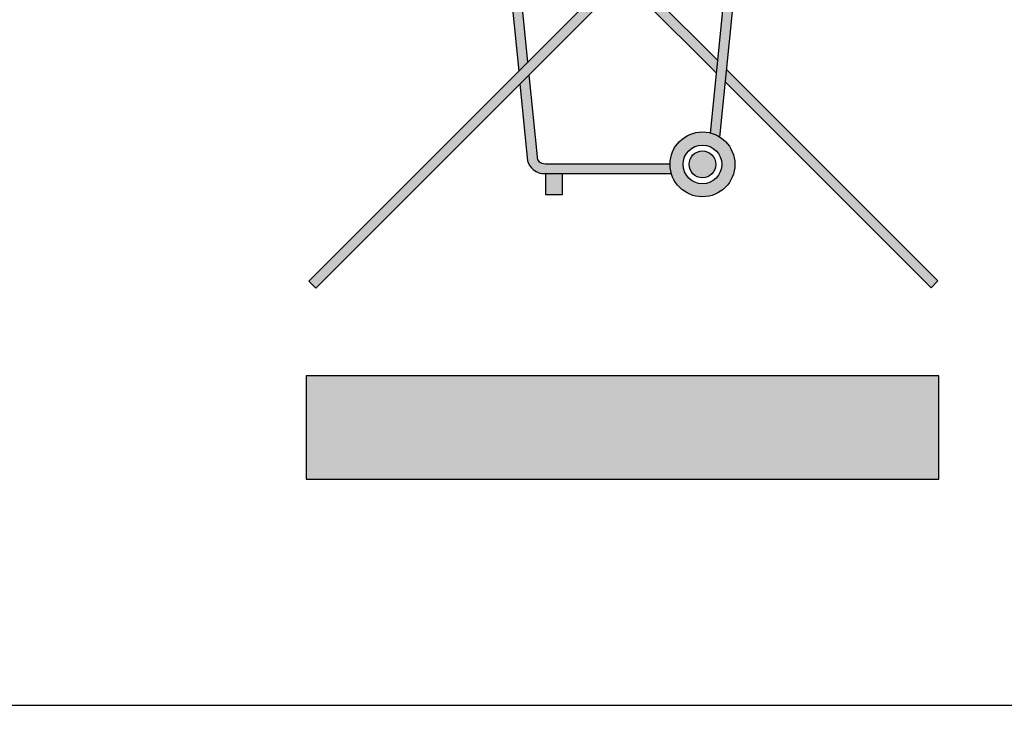
# Model space of a CAD drawing. Extents: x 31 to 779, y -24 to 620.
# Drawn here: x 684 to 695, y 321 to 329 of the extents above; entities that cross this region are included whole.
import ezdxf

# ---------------------------------------------------------------- set-up
doc = ezdxf.new("R2010")
doc.units = 0
doc.header["$LTSCALE"] = 25
doc.layers.get('0').update_dxf_attribs({"color": 4, "linetype": 'CONTINUOUS'})
doc.layers.get('DEFPOINTS').update_dxf_attribs({"linetype": 'CONTINUOUS'})
doc.layers.add('DIM', color=7, linetype='CONTINUOUS')
doc.layers.add('FILMTEXT', color=7, linetype='CONTINUOUS')
doc.styles.add('ARIAL', font='arial.ttf')
doc.dimstyles.new('Line_Drawings', dxfattribs={"dimscale": 1.8, "dimtxt": 2.5, "dimasz": 4, "dimexe": 2, "dimexo": 1, "dimgap": 2, "dimtad": 1, "dimdec": 0, "dimzin": 0, "dimdsep": 46, "dimtxsty": 'ARIAL', "dimcen": 0, "dimclrt": 6, "dimadec": 0, "dimazin": 0, "dimtfac": 1, "dimtdec": 0, "dimtofl": 0, "dimtmove": 0, "dimatfit": 3, "dimfxl": 2, "dimtolj": 1, "dimtzin": 0, "dimarcsym": 0})

# ---------------------------------------------------------------- blocks, each defined once
blk = doc.blocks.new('*D12')
at = {"layer": 'DEFPOINTS', "color": 0, "transparency": 16777216}
for p in [(690.365, 449.68), (660.81, 281.181), (770.372, 281.181)]:
    blk.add_point(p, dxfattribs=at)
at = {"layer": 'DIM', "color": 0, "lineweight": -2, "transparency": 16777216}
for p, q in [((692.165, 449.68), (773.972, 449.68)), ((770.372, 442.48), (770.372, 288.381)), ((662.61, 281.181), (773.972, 281.181))]:
    blk.add_line(p, q, dxfattribs=at)
at = {"layer": 'DIM', "color": 0, "transparency": 16777216}
for points in [[(769.172, 442.48), (771.572, 442.48), (770.372, 449.68)], [(769.172, 288.381), (771.572, 288.381), (770.372, 281.181)]]:
    blk.add_solid(points, dxfattribs=at)
at = {"layer": 'DIM', "color": 6, "transparency": 16777216, "insert": (764.522, 370.781), "char_height": 4.5, "attachment_point": 5, "rotation": 90}
blk.add_mtext('\\A1;168 mm [6 5/8"]', dxfattribs=at)
blk = doc.blocks.new('A$C64051907')
at = {"layer": 'FILMTEXT'}
h = blk.add_hatch(color=256, dxfattribs=at)
edge = h.paths.add_edge_path()
edge.add_spline(control_points=[(2.363, 7.872), (2.363, 7.872), (2.363, 7.872), (2.363, 7.872)], knot_values=[0.830441, 0.830441, 0.830441, 0.830441, 0.830495, 0.830495, 0.830495, 0.830495], degree=3, periodic=0)
edge.add_spline(control_points=[(2.363, 7.872), (2.319, 7.872), (2.28, 7.872), (2.247, 7.872)], knot_values=[0.830495, 0.830495, 0.830495, 0.830495, 0.878539, 0.878539, 0.878539, 0.878539], degree=3, periodic=0)
edge.add_line((2.247, 7.872), (2.554, 4.806))
edge.add_line((2.554, 4.806), (2.659, 4.912))
edge.add_line((2.659, 4.912), (2.363, 7.872))
h = blk.add_hatch(color=256, dxfattribs=at)
edge = h.paths.add_edge_path()
edge.add_spline(control_points=[(5.302, 7.847), (5.303, 7.847), (5.304, 7.847), (5.306, 7.847)], knot_values=[0.757812, 0.757812, 0.757812, 0.757812, 0.761625, 0.761625, 0.761625, 0.761625], degree=3, periodic=0)
edge.add_spline(control_points=[(5.29, 7.848), (5.292, 7.848), (5.293, 7.848), (5.294, 7.848)], knot_values=[0.769437, 0.769437, 0.769437, 0.769437, 0.773437, 0.773437, 0.773437, 0.773437], degree=3, periodic=0)
edge.add_spline(control_points=[(5.273, 7.852), (5.276, 7.851), (5.28, 7.85), (5.284, 7.849)], knot_values=[0.780517, 0.780517, 0.780517, 0.780517, 0.792262, 0.792262, 0.792262, 0.792262], degree=3, periodic=0)
edge.add_spline(control_points=[(5.262, 7.855), (5.266, 7.854), (5.269, 7.853), (5.273, 7.852)], knot_values=[0.792262, 0.792262, 0.792262, 0.792262, 0.803358, 0.803358, 0.803358, 0.803358], degree=3, periodic=0)
edge.add_spline(control_points=[(5.262, 7.855), (5.264, 7.854), (5.266, 7.854), (5.268, 7.853)], knot_values=[0.796875, 0.796875, 0.796875, 0.796875, 0.803358, 0.803358, 0.803358, 0.803358], degree=3, periodic=0)
edge.add_spline(control_points=[(5.249, 7.861), (5.253, 7.859), (5.258, 7.857), (5.262, 7.855)], knot_values=[0.803358, 0.803358, 0.803358, 0.803358, 0.818966, 0.818966, 0.818966, 0.818966], degree=3, periodic=0)
edge.add_spline(control_points=[(5.229, 7.872), (5.232, 7.87), (5.236, 7.868), (5.239, 7.866)], knot_values=[0.830118, 0.830118, 0.830118, 0.830118, 0.843222, 0.843222, 0.843222, 0.843222], degree=3, periodic=0)
edge.add_spline(control_points=[(5.219, 7.879), (5.222, 7.877), (5.226, 7.874), (5.229, 7.872)], knot_values=[0.843222, 0.843222, 0.843222, 0.843222, 0.856196, 0.856196, 0.856196, 0.856196], degree=3, periodic=0)
edge.add_spline(control_points=[(5.229, 7.872), (5.218, 7.872), (5.207, 7.872), (5.196, 7.872)], knot_values=[0.118655, 0.118655, 0.118655, 0.118655, 0.134168, 0.134168, 0.134168, 0.134168], degree=3, periodic=0)
edge.add_line((5.196, 7.872), (4.815, 4.079))
edge.add_arc((4.721, 3.709), 0.382, 57.4611, 75.7414, ccw=False)
edge.add_line((4.926, 4.031), (5.309, 7.846))
for points in [[(5.13, 7.22), (5.148, 7.401), (3.79, 6.043), (2.408, 7.425), (2.426, 7.244), (3.709, 5.961), (0.082, 2.334), (0.163, 2.252), (3.79, 5.88), (4.886, 4.784), (4.901, 4.933), (3.872, 5.961)], [(2.674, 4.763), (2.569, 4.658), (2.656, 3.786, 0.202137), (2.707, 3.667, 0.241224), (2.875, 3.601), (4.355, 3.601, -0.071947), (4.339, 3.709, -0.004898), (4.339, 3.717), (2.868, 3.716, -0.160066), (2.793, 3.744, -0.22343), (2.771, 3.797)], [(5.006, 4.827), (4.991, 4.679), (7.416, 2.255), (7.497, 2.336)], [(3.069, 3.601), (2.875, 3.601, -0.004034), (2.872, 3.6), (2.872, 3.355), (3.069, 3.355)], [(0.048, 1.219), (0.048, 0), (7.509, 0), (7.509, 1.219)]]:
    blk.add_hatch(color=256, dxfattribs=at).paths.add_polyline_path(points)
h = blk.add_hatch(color=256, dxfattribs=at)
h.paths.add_polyline_path([(5.102, 3.709, 1), (4.339, 3.709, 1)])
h.paths.add_polyline_path([(4.493, 3.709, -1), (4.948, 3.709, -1)], flags=16)
h.paths.add_polyline_path([(4.562, 3.709, -1), (4.879, 3.709, -1)], flags=0)
for p, q in [((3.709, 5.961), (0.082, 2.334)), ((3.872, 5.961), (4.901, 4.933)), ((3.79, 5.88), (0.163, 2.252)), ((3.79, 5.88), (4.886, 4.784)), ((5.006, 4.827), (7.497, 2.336)), ((4.991, 4.679), (7.416, 2.255)), ((2.872, 3.6), (2.872, 3.355)), ((3.069, 3.355), (3.069, 3.601)), ((2.872, 3.355), (3.069, 3.355)), ((0.163, 2.252), (0.082, 2.334)), ((7.416, 2.255), (7.497, 2.336)), ((0.048, 1.219), (0.048, 0)), ((7.509, 1.219), (0.048, 1.219)), ((7.509, 0), (7.509, 1.219)), ((0.048, 0), (7.509, 0))]:
    blk.add_line(p, q, dxfattribs=at)
for points in [[(2.247, 7.872), (2.554, 4.806)], [(2.363, 7.872), (2.659, 4.912)], [(4.815, 4.079), (5.196, 7.872)], [(4.926, 4.031), (5.309, 7.846)]]:
    blk.add_lwpolyline(points, dxfattribs=at)
for points in [[(2.674, 4.763), (2.771, 3.797, 0.22343), (2.793, 3.744, 0.160066), (2.868, 3.716), (4.339, 3.717)], [(2.569, 4.658), (2.656, 3.786, 0.202137), (2.707, 3.667, 0.241224), (2.875, 3.601), (4.355, 3.601)]]:
    blk.add_lwpolyline(points, format="xyb", dxfattribs=at)
for radius in [0.382, 0.228, 0.158]:
    blk.add_circle((4.721, 3.709), radius, dxfattribs=at)

msp = doc.modelspace()

# ---------------------------------------------------------------- linework, layer by layer
at = {"color": 7, "linetype": 'Continuous'}
msp.add_line((602.894, 321.067), (701.894, 321.067), dxfattribs=at)

# ---------------------------------------------------------------- block references
at = {"color": 7}
msp.add_blockref('A$C64051907', (687.148, 323.733), dxfattribs=at)

# ---------------------------------------------------------------- dimensions: what is measured, and where the dimension line sits
at = {"layer": 'DIM'}
dim = msp.add_linear_dim(base=(770.372, 281.181), p1=(690.365, 449.68), p2=(660.81, 281.181), angle=90, dimstyle='Line_Drawings', override={"dimpost": ' mm', "dimtxsty": 'Standard'}, dxfattribs=at)
dim.commit()
dim.dimension.update_dxf_attribs({"geometry": '*D12', "text_midpoint": (770.372, 370.781), "dimtype": 160})

doc.saveas('drawing.dxf')
